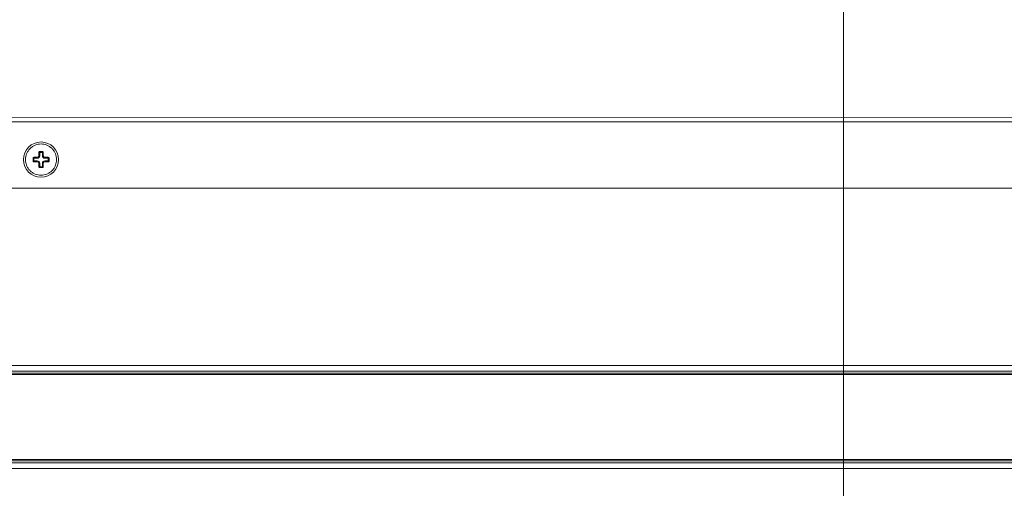
# Model space of a CAD drawing. Units: millimetres. Extents: x 2 to 592, y 2 to 419.
# Drawn here: x 397 to 416, y 132 to 141 of the extents above; entities that cross this region are included whole.
import ezdxf

# ---------------------------------------------------------------- set-up
doc = ezdxf.new("R2010")
doc.units = ezdxf.units.MM
doc.styles.add('SLDTEXTSTYLE3', font='TXT', dxfattribs={"width": 0.75})
doc.dimstyles.new('SLDDIMSTYLE2', dxfattribs={"dimtxt": 3.5, "dimasz": 3.302, "dimexe": 0, "dimexo": 0.0625, "dimgap": 0.875, "dimtad": 1, "dimlfac": 10, "dimrnd": 1e-09, "dimzin": 12, "dimdsep": 46, "dimtxsty": 'SLDTEXTSTYLE3', "dimsah": 1, "dimcen": 0.09, "dimadec": 0, "dimazin": 3, "dimtfac": 1, "dimtofl": 0, "dimtmove": 0, "dimatfit": 3, "dimfxl": 0, "dimfrac": 2, "dimtolj": 1, "dimtzin": 12, "dimarcsym": 0})

# ---------------------------------------------------------------- blocks, each defined once
blk = doc.blocks.new('_D_14')
at = {"color": 7, "linetype": 'Continuous', "lineweight": 0}
for p, q in [((414.239, 150.718), (412.01, 150.718)), ((413.01, 150.718), (413.01, 113.618))]:
    blk.add_line(p, q, dxfattribs=at)
for points in [[(413.01, 150.718), (412.502, 147.416), (413.518, 147.416)], [(413.01, 113.618), (413.518, 116.92), (412.502, 116.92)]]:
    blk.add_solid(points, dxfattribs=at)
at = {"color": 7, "linetype": 'Continuous', "lineweight": 0, "insert": (408.498, 121.202), "char_height": 3.5, "attachment_point": 1, "rotation": 90, "style": 'SLDTEXTSTYLE3'}
blk.add_mtext('371', dxfattribs=at)

msp = doc.modelspace()

# ---------------------------------------------------------------- linework, layer by layer
at = {"color": 7, "linetype": 'Continuous', "lineweight": 15}
for p, q in [((384.5218, 139.4181), (505.3388, 139.4181)), ((384.5388, 139.5081), (505.3388, 139.5091)), ((396.9938, 138.8074), (396.9938, 138.7431)), ((396.9938, 138.8074), (397.0114, 138.8074)), ((397.0114, 138.8074), (397.0114, 138.7431)), ((397.0638, 138.8281), (397.0138, 138.8281)), ((397.0138, 138.8104), (397.0138, 138.8281)), ((397.0638, 138.8104), (397.0138, 138.8104)), ((397.0638, 138.8281), (397.0638, 138.8104)), ((397.0661, 138.7431), (397.0661, 138.8074)), ((397.0661, 138.8074), (397.0838, 138.8074)), ((397.0838, 138.7431), (397.0838, 138.8074)), ((396.7288, 138.6681), (396.7288, 138.6683)), ((396.8788, 138.6931), (396.8788, 138.6431)), ((396.8788, 138.6931), (396.8964, 138.6931)), ((396.8964, 138.6431), (396.8788, 138.6431)), ((396.8964, 138.6931), (396.8964, 138.6431)), ((396.9638, 138.7131), (396.8995, 138.7131)), ((396.8995, 138.6954), (396.8995, 138.7131)), ((396.9638, 138.6954), (396.8995, 138.6954)), ((396.8995, 138.6407), (396.9638, 138.6407)), ((396.8995, 138.6231), (396.8995, 138.6407)), ((396.8995, 138.6231), (396.9638, 138.6231)), ((396.9638, 138.7131), (396.9638, 138.6954)), ((396.9638, 138.6407), (396.9638, 138.6231)), ((397.0114, 138.7431), (396.9938, 138.7431)), ((396.9938, 138.5931), (396.9938, 138.5288)), ((396.9938, 138.5931), (397.0114, 138.5931)), ((397.0114, 138.5931), (397.0114, 138.5288)), ((397.0838, 138.7431), (397.0661, 138.7431)), ((397.0661, 138.5288), (397.0661, 138.5931)), ((397.0661, 138.5931), (397.0838, 138.5931)), ((397.0838, 138.5288), (397.0838, 138.5931)), ((397.178, 138.7131), (397.1138, 138.7131)), ((397.1138, 138.6954), (397.1138, 138.7131)), ((397.178, 138.6954), (397.1138, 138.6954)), ((397.1138, 138.6231), (397.1138, 138.6407)), ((397.1138, 138.6407), (397.178, 138.6407)), ((397.1138, 138.6231), (397.178, 138.6231)), ((397.178, 138.7131), (397.178, 138.6954)), ((397.178, 138.6407), (397.178, 138.6231)), ((397.1811, 138.6431), (397.1811, 138.6931)), ((397.1811, 138.6931), (397.1988, 138.6931)), ((397.1988, 138.6431), (397.1811, 138.6431)), ((397.1988, 138.6431), (397.1988, 138.6931)), ((397.3488, 138.6681), (397.3488, 138.6679)), ((397.0114, 138.5288), (396.9938, 138.5288)), ((397.0138, 138.5257), (397.0638, 138.5257)), ((397.0138, 138.5081), (397.0138, 138.5257)), ((397.0138, 138.5081), (397.0638, 138.5081)), ((397.0638, 138.5257), (397.0638, 138.5081)), ((397.0838, 138.5288), (397.0661, 138.5288)), ((395.6388, 138.0981), (432.8446, 138.0981)), ((388.1888, 134.5731), (429.2888, 134.5731)), ((388.1888, 134.4606), (429.2888, 134.4606)), ((429.2888, 134.4201), (388.1888, 134.4201)), ((429.2888, 134.3942), (388.1888, 134.3942)), ((388.1888, 132.702), (429.2888, 132.702)), ((388.1888, 132.676), (429.2888, 132.676)), ((429.2888, 132.6356), (388.1888, 132.6356)), ((429.2888, 132.523), (388.1888, 132.523))]:
    msp.add_line(p, q, dxfattribs=at)
msp.add_circle((397.0388, 138.6681), 0.35, dxfattribs=at)
for centre, radius, start, end in [((396.9638, 138.7431), 0.03, 270, 0), ((396.9638, 138.7431), 0.0476, 270, 0), ((396.9638, 138.5931), 0.0476, 0, 90), ((396.9638, 138.5931), 0.03, 0, 90), ((397.1138, 138.7431), 0.0476, 180, 270), ((397.1138, 138.5931), 0.0476, 90, 180), ((397.1138, 138.7431), 0.03, 180, 270), ((397.1138, 138.5931), 0.03, 90, 180)]:
    msp.add_arc(centre, radius, start, end, dxfattribs=at)
for points, knots in [([(396.7288, 138.6683), (396.7329, 138.7072), (396.7394, 138.7674), (396.778, 138.8396), (396.8181, 138.8889), (396.8674, 138.9292), (396.9397, 138.9665), (397.0389, 138.9856), (397.138, 138.9664), (397.2102, 138.9291), (397.2595, 138.8888), (397.2996, 138.8395), (397.3382, 138.7672), (397.3446, 138.7071), (397.3488, 138.6681)], [0, 0, 0, 0, 0.1197237, 0.1848342, 0.25, 0.3151105, 0.3802763, 0.5, 0.6197237, 0.6848342, 0.75, 0.8151105, 0.8802763, 1, 1, 1, 1]), ([(397.0138, 138.8281), (397.0116, 138.8279), (397.0072, 138.8274), (397.0014, 138.8241), (396.9968, 138.8191), (396.9942, 138.8132), (396.9939, 138.8092), (396.9938, 138.8074)], [0, 0, 0, 0, 0.20415412, 0.40860507, 0.617142, 0.83234281, 1, 1, 1, 1]), ([(397.0114, 138.8074), (397.0114, 138.8078), (397.0115, 138.8086), (397.012, 138.8095), (397.0127, 138.8101), (397.0133, 138.8104), (397.0136, 138.8104), (397.0138, 138.8104)], [0, 0, 0, 0, 0.3008096, 0.5510992, 0.7467101, 0.9004995, 1, 1, 1, 1]), ([(397.0838, 138.8074), (397.0835, 138.8098), (397.083, 138.8146), (397.0794, 138.821), (397.074, 138.8256), (397.0684, 138.8278), (397.065, 138.828), (397.0638, 138.8281)], [0, 0, 0, 0, 0.22619329, 0.45197476, 0.67266916, 0.8853703, 1, 1, 1, 1]), ([(397.0638, 138.8104), (397.064, 138.8104), (397.0645, 138.8104), (397.0651, 138.8099), (397.0657, 138.8092), (397.0661, 138.8083), (397.0661, 138.8077), (397.0661, 138.8074)], [0, 0, 0, 0, 0.1637697, 0.3377421, 0.5628278, 0.7924994, 1, 1, 1, 1]), ([(397.3488, 138.6679), (397.3446, 138.6289), (397.3381, 138.5688), (397.2995, 138.4965), (397.2594, 138.4473), (397.2101, 138.407), (397.1378, 138.3697), (397.0387, 138.3506), (396.9395, 138.3697), (396.8673, 138.4071), (396.818, 138.4474), (396.7779, 138.4967), (396.7393, 138.5689), (396.7329, 138.6291), (396.7288, 138.6681)], [0, 0, 0, 0, 0.1197237, 0.1848342, 0.25, 0.3151105, 0.3802763, 0.5, 0.6197237, 0.6848342, 0.75, 0.8151105, 0.8802763, 1, 1, 1, 1]), ([(396.8995, 138.7131), (396.897, 138.7128), (396.8922, 138.7124), (396.8859, 138.7087), (396.8812, 138.7033), (396.879, 138.6978), (396.8788, 138.6943), (396.8788, 138.6931)], [0, 0, 0, 0, 0.2261933, 0.4519748, 0.6726692, 0.8853703, 1, 1, 1, 1]), ([(396.8788, 138.6431), (396.879, 138.6409), (396.8794, 138.6366), (396.8827, 138.6307), (396.8877, 138.6262), (396.8936, 138.6235), (396.8977, 138.6232), (396.8995, 138.6231)], [0, 0, 0, 0, 0.2041541, 0.4086051, 0.617142, 0.8323428, 1, 1, 1, 1]), ([(396.8964, 138.6931), (396.8964, 138.6933), (396.8965, 138.6938), (396.8969, 138.6945), (396.8977, 138.695), (396.8985, 138.6954), (396.8992, 138.6954), (396.8995, 138.6954)], [0, 0, 0, 0, 0.1637697, 0.3377421, 0.5628278, 0.7924994, 1, 1, 1, 1]), ([(396.8995, 138.6407), (396.899, 138.6408), (396.8982, 138.6408), (396.8973, 138.6414), (396.8967, 138.642), (396.8964, 138.6426), (396.8964, 138.6429), (396.8964, 138.6431)], [0, 0, 0, 0, 0.3008096, 0.5510992, 0.7467101, 0.9004995, 1, 1, 1, 1]), ([(397.1988, 138.6931), (397.1985, 138.6953), (397.1981, 138.6996), (397.1948, 138.7055), (397.1898, 138.71), (397.1839, 138.7127), (397.1798, 138.713), (397.178, 138.7131)], [0, 0, 0, 0, 0.2041541, 0.4086051, 0.617142, 0.8323428, 1, 1, 1, 1]), ([(397.178, 138.6954), (397.1785, 138.6954), (397.1793, 138.6953), (397.1802, 138.6948), (397.1808, 138.6942), (397.1811, 138.6936), (397.1811, 138.6932), (397.1811, 138.6931)], [0, 0, 0, 0, 0.3008096, 0.5510992, 0.7467101, 0.9004995, 1, 1, 1, 1]), ([(397.178, 138.6231), (397.1805, 138.6233), (397.1853, 138.6238), (397.1916, 138.6275), (397.1963, 138.6328), (397.1985, 138.6384), (397.1987, 138.6419), (397.1988, 138.6431)], [0, 0, 0, 0, 0.2261933, 0.4519748, 0.6726692, 0.8853703, 1, 1, 1, 1]), ([(397.1811, 138.6431), (397.1811, 138.6428), (397.181, 138.6424), (397.1806, 138.6417), (397.1799, 138.6411), (397.179, 138.6408), (397.1783, 138.6407), (397.178, 138.6407)], [0, 0, 0, 0, 0.1637697, 0.3377421, 0.5628278, 0.7924994, 1, 1, 1, 1]), ([(396.9938, 138.5288), (396.994, 138.5264), (396.9945, 138.5216), (396.9981, 138.5152), (397.0035, 138.5105), (397.0091, 138.5083), (397.0125, 138.5082), (397.0138, 138.5081)], [0, 0, 0, 0, 0.2261933, 0.4519748, 0.6726692, 0.8853703, 1, 1, 1, 1]), ([(397.0138, 138.5257), (397.0135, 138.5257), (397.013, 138.5258), (397.0124, 138.5263), (397.0118, 138.527), (397.0115, 138.5279), (397.0114, 138.5285), (397.0114, 138.5288)], [0, 0, 0, 0, 0.1637697, 0.3377421, 0.5628278, 0.7924994, 1, 1, 1, 1]), ([(397.0638, 138.5081), (397.0659, 138.5083), (397.0703, 138.5087), (397.0761, 138.5121), (397.0807, 138.5171), (397.0833, 138.5229), (397.0836, 138.527), (397.0838, 138.5288)], [0, 0, 0, 0, 0.2041541, 0.4086051, 0.617142, 0.8323428, 1, 1, 1, 1]), ([(397.0661, 138.5288), (397.0661, 138.5284), (397.066, 138.5276), (397.0655, 138.5266), (397.0648, 138.526), (397.0643, 138.5258), (397.0639, 138.5257), (397.0638, 138.5257)], [0, 0, 0, 0, 0.3008096, 0.55109918, 0.74671012, 0.9004995, 1, 1, 1, 1])]:
    msp.add_open_spline(points, degree=3, knots=knots, dxfattribs=at)

# ---------------------------------------------------------------- dimensions: what is measured, and where the dimension line sits
at = {"color": 7, "linetype": 'Continuous', "lineweight": 0}
dim = msp.add_linear_dim(base=(413.0098, 113.6181), p1=(415.2388, 150.7181), p2=(347.2406, 113.6181), angle=90, dimstyle='SLDDIMSTYLE2', dxfattribs=at)
dim.commit()
dim.dimension.update_dxf_attribs({"geometry": '_D_14', "text_midpoint": (413.0098, 125.0807), "dimtype": 160})

doc.saveas('drawing.dxf')
